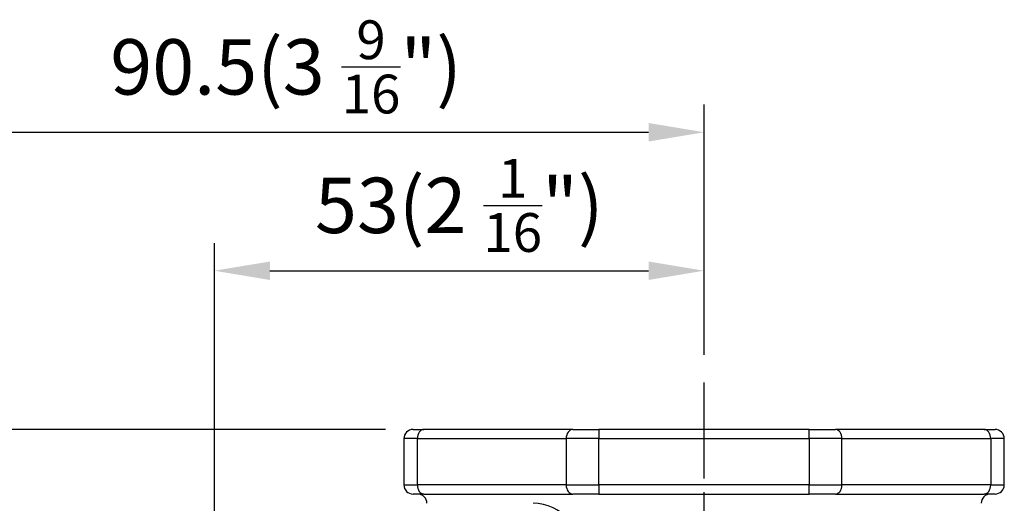
# Model space of a CAD drawing. Units: millimetres. Extents: x 0 to 308, y 0 to 416.
# Drawn here: x 106 to 213, y 172 to 224 of the extents above; entities that cross this region are included whole.
import ezdxf

# ---------------------------------------------------------------- set-up
doc = ezdxf.new("R2010")
doc.units = ezdxf.units.MM
doc.header["$LTSCALE"] = 0.5
doc.linetypes.add('AM_ISO08W050', pattern=[18, 12, -1.5, 3, -1.5])
doc.layers.get('0').update_dxf_attribs({"color": 3})
doc.layers.add('AM_7', color=1, linetype='AM_ISO08W050', lineweight=25)
doc.styles.add('DIM TEXT STYLE', font='romans.shx', dxfattribs={"oblique": 15, "bigfont": 'whgtxt.shx'})

msp = doc.modelspace()

# ---------------------------------------------------------------- linework, layer by layer
at = {"color": 1}
for p, q in [((180.2, 188.14), (180.2, 215.25)), ((95.7, 212.25), (174.2, 212.25)), ((127.2, 139.33), (127.2, 200.25)), ((180.2, 188.14), (180.2, 200.25)), ((133.2, 197.25), (174.2, 197.25)), ((145.7, 180.06), (44.77, 180.06))]:
    msp.add_line(p, q, dxfattribs=at)
for p, q in [((148.7, 180.06), (149.87, 180.06)), ((165.98, 180.06), (149.87, 180.06)), ((165.98, 180.06), (168.81, 180.06)), ((191.59, 180.06), (168.81, 180.06)), ((168.81, 180.06), (168.81, 179.06)), ((191.59, 180.06), (194.42, 180.06)), ((191.59, 179.06), (191.59, 180.06)), ((210.53, 180.06), (194.42, 180.06)), ((210.53, 180.06), (211.7, 180.06)), ((147.7, 179.06), (147.7, 174.06)), ((149.17, 179.06), (147.7, 179.06)), ((149.17, 174.06), (149.17, 179.06)), ((149.17, 179.06), (165.28, 179.06)), ((165.28, 179.06), (165.28, 174.06)), ((168.81, 179.06), (165.28, 179.06)), ((168.81, 174.06), (168.81, 179.06)), ((168.81, 179.06), (191.59, 179.06)), ((195.13, 179.06), (191.59, 179.06)), ((191.59, 179.06), (191.59, 174.06)), ((195.13, 174.06), (195.13, 179.06)), ((195.13, 179.06), (211.24, 179.06)), ((211.24, 179.06), (211.24, 174.06)), ((212.7, 179.06), (211.24, 179.06)), ((212.7, 174.06), (212.7, 179.06)), ((147.7, 174.06), (149.17, 174.06)), ((165.28, 174.06), (149.17, 174.06)), ((165.28, 174.06), (168.81, 174.06)), ((168.81, 174.06), (168.81, 173.06)), ((191.59, 174.06), (168.81, 174.06)), ((191.59, 174.06), (195.13, 174.06)), ((191.59, 173.06), (191.59, 174.06)), ((211.24, 174.06), (195.13, 174.06)), ((211.24, 174.06), (212.7, 174.06)), ((149.87, 173.06), (148.7, 173.06)), ((149.87, 173.06), (165.98, 173.06)), ((168.81, 173.06), (165.98, 173.06)), ((168.81, 173.06), (191.59, 173.06)), ((194.42, 173.06), (191.59, 173.06)), ((194.42, 173.06), (210.53, 173.06)), ((211.7, 173.06), (210.53, 173.06))]:
    msp.add_line(p, q)
for centre, radius, start, end in [((148.7, 179.06), 1, 90, 180), ((211.7, 179.06), 1, 0, 90), ((148.7, 174.06), 1, 180, 270), ((211.7, 174.06), 1, 270, 0), ((149.2, 172.06), 1, 0, 90), ((211.2, 172.06), 1, 90, 180), ((161.7, 167.06), 5, 39.0501, 90)]:
    msp.add_arc(centre, radius, start, end)
for centre, major_axis, start_param, end_param in [((149.87, 179.06), (0, 1), 0, 1.570796), ((165.98, 179.06), (0, 1), 0, 1.570796), ((194.42, 179.06), (0, 1), 4.712389, 6.283185), ((210.53, 179.06), (0, 1), 4.712389, 6.283185), ((149.87, 174.06), (0, -1), 4.712389, 6.283185), ((165.98, 174.06), (0, -1), 4.712389, 6.283185), ((194.42, 174.06), (0, -1), 0, 1.570796), ((210.53, 174.06), (0, -1), 0, 1.570796)]:
    msp.add_ellipse(centre, major_axis=major_axis, ratio=0.707107, start_param=start_param, end_param=end_param)
for points in [[(174.2, 213.25), (174.2, 211.25), (180.2, 212.25)], [(133.2, 198.25), (133.2, 196.25), (127.2, 197.25)], [(174.2, 198.25), (174.2, 196.25), (180.2, 197.25)]]:
    msp.add_solid(points, dxfattribs=at)
at = {"layer": 'AM_7', "ltscale": 2}
msp.add_line((180.2, 84.76), (180.2, 185.14), dxfattribs=at)

# ---------------------------------------------------------------- texts
at = {"color": 4, "char_height": 6, "attachment_point": 5, "style": 'DIM TEXT STYLE'}
for s, insert in [('\\A1;90.5(3 {\\H0.7x;\\S9/16;}")', (134.95, 219.33)), ('\\A1;53(2 {\\H0.7x;\\S1/16;}")', (153.7, 204.33))]:
    msp.add_mtext(s, dxfattribs=dict(at, insert=insert))

doc.saveas('drawing.dxf')
